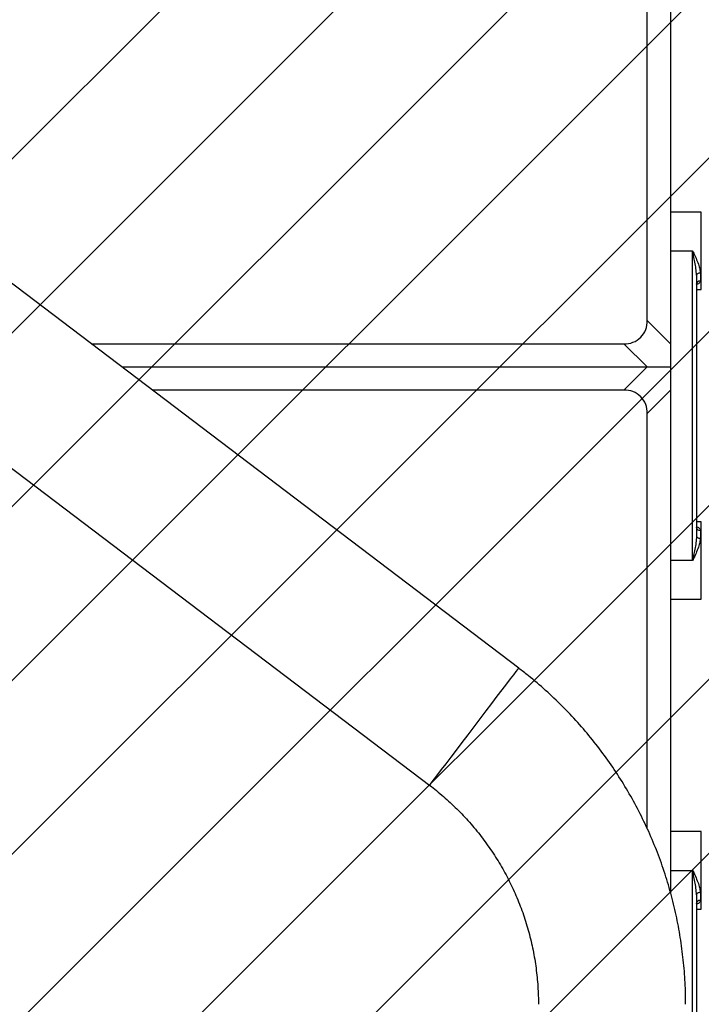
# Model space of a CAD drawing. Units: millimetres. Extents: x -360 to 819, y 41 to 700.
# Drawn here: x 341 to 359, y 274 to 300 of the extents above; entities that cross this region are included whole.
import ezdxf

# ---------------------------------------------------------------- set-up
doc = ezdxf.new("R2010")
doc.units = ezdxf.units.MM
doc.header["$LTSCALE"] = 45
doc.header["$PDSIZE"] = -1
doc.layers.add('VP-DIM', color=7, linetype='Continuous')
doc.layers.add('VP-USE', color=4, linetype='Continuous')
doc.layers.add('VP-EQ', color=7, linetype='Continuous', true_color=0x8a3492)
doc.dimstyles.get("Standard").update_dxf_attribs({"dimtxt": 14, "dimasz": 15, "dimexe": 20, "dimexo": 50, "dimgap": 20, "dimtad": 0, "dimdec": 0, "dimzin": 0, "dimdsep": 46, "dimtxsty": 'Standard', "dimcen": -0.001, "dimadec": 0, "dimazin": 0, "dimtfac": 1, "dimtdec": 4, "dimtofl": 0, "dimtmove": 0, "dimatfit": 3, "dimfxl": 70, "dimfxlon": 1, "dimtolj": 1, "dimtzin": 0, "dimarcsym": 0})

# ---------------------------------------------------------------- blocks, each defined once
blk = doc.blocks.new('*D1233')
at = {"layer": 'Defpoints', "color": 0}
for p in [(483.213, 575.947), (278.213, 265.95), (483.213, 265.943)]:
    blk.add_point(p, dxfattribs=at)
at = {"layer": 'VP-DIM', "color": 0, "lineweight": -2}
for p, q in [((278.213, 505.947), (278.213, 595.947)), ((483.213, 505.947), (483.213, 595.947)), ((293.213, 575.947), (347.869, 575.947)), ((468.213, 575.947), (422.869, 575.947))]:
    blk.add_line(p, q, dxfattribs=at)
at = {"layer": 'VP-DIM', "color": 0}
for points in [[(293.213, 578.447), (293.213, 573.447), (278.213, 575.947)], [(468.213, 573.447), (468.213, 578.447), (483.213, 575.947)]]:
    blk.add_solid(points, dxfattribs=at)
at = {"layer": 'VP-DIM', "color": 0, "insert": (385.369, 575.947), "char_height": 14, "attachment_point": 5}
blk.add_mtext('\\A1;205', dxfattribs=at)
blk = doc.blocks.new('*D1235')
at = {"layer": 'Defpoints', "color": 0}
for p in [(633.213, 647.943), (128.213, 265.943), (633.213, 265.943)]:
    blk.add_point(p, dxfattribs=at)
at = {"layer": 'VP-DIM', "color": 0, "lineweight": -2}
for p, q in [((128.213, 577.943), (128.213, 667.943)), ((633.213, 577.943), (633.213, 667.943)), ((143.213, 647.943), (345.679, 647.943)), ((618.213, 647.943), (420.679, 647.943))]:
    blk.add_line(p, q, dxfattribs=at)
at = {"layer": 'VP-DIM', "color": 0}
for points in [[(143.213, 650.443), (143.213, 645.443), (128.213, 647.943)], [(618.213, 645.443), (618.213, 650.443), (633.213, 647.943)]]:
    blk.add_solid(points, dxfattribs=at)
at = {"layer": 'VP-DIM', "color": 0, "insert": (383.179, 647.943), "char_height": 14, "attachment_point": 5}
blk.add_mtext('\\A1;505', dxfattribs=at)
blk = doc.blocks.new('1121_')
at = {"color": 0, "linetype": 'Continuous', "lineweight": 25}
for p, q in [((-500, 0), (-500, -635.75)), ((-506, -487.99), (-506, -12.01)), ((-539.17, -577.78), (-699.48, -456.09)), ((-492.03, -460), (-500, -460)), ((-492.03, -480), (-492.03, -460)), ((-500, -470), (-494.28, -470)), ((-494.28, -550), (-494.28, -470)), ((-493.28, -476.32), (-493.28, -543.68)), ((-492.28, -475.75), (-492.28, -477.8)), ((-493.28, -480), (-492.03, -480)), ((-722.46, -486.36), (-562.14, -608.05)), ((-506, -487.99), (-500, -493.99)), ((-649.54, -494), (-512.01, -494)), ((-506.01, -500), (-512.01, -494)), ((-641.64, -500), (-500, -500)), ((-512.01, -506), (-506.01, -500)), ((-512.01, -506), (-633.73, -506)), ((-500, -506.01), (-506, -512.01)), ((-506, -619.24), (-506, -512.01)), ((-492.03, -540), (-493.28, -540)), ((-492.03, -560), (-492.03, -540)), ((-492.28, -542.2), (-492.28, -544.25)), ((-494.28, -550), (-500, -550)), ((-500, -560), (-492.03, -560)), ((-492.03, -620), (-500, -620)), ((-492.03, -640), (-492.03, -620)), ((-500, -630), (-494.28, -630)), ((-494.28, -710), (-494.28, -630)), ((-493.28, -636.32), (-493.28, -703.68)), ((-492.28, -635.75), (-492.28, -637.8)), ((-493.28, -640), (-492.03, -640))]:
    blk.add_line(p, q, dxfattribs=at)
at = {"color": 0, "linetype": 'Continuous', "lineweight": 25, "flags": 128}
for points in [[(-492.28, -475.75), (-492.47, -475.76), (-492.66, -475.79), (-492.83, -475.85), (-492.99, -475.92), (-493.11, -476.01), (-493.2, -476.1), (-493.26, -476.21), (-493.28, -476.32)], [(-493.28, -543.68), (-493.26, -543.79), (-493.2, -543.9), (-493.11, -543.99), (-492.99, -544.08), (-492.83, -544.15), (-492.66, -544.21), (-492.47, -544.24), (-492.28, -544.25)], [(-550.66, -592.92), (-549.09, -590.85), (-547.56, -588.83), (-546.08, -586.89), (-544.69, -585.05), (-543.41, -583.36), (-542.26, -581.86), (-541.27, -580.55), (-540.46, -579.48), (-539.83, -578.66), (-539.41, -578.1), (-539.2, -577.82), (-539.17, -577.78)], [(-562.14, -608.05), (-562.12, -608.01), (-561.9, -607.73), (-561.48, -607.18), (-560.86, -606.35), (-560.04, -605.28), (-559.05, -603.98), (-557.91, -602.47), (-556.63, -600.78), (-555.23, -598.94), (-553.76, -597), (-552.22, -594.98), (-550.66, -592.92)], [(-492.28, -635.75), (-492.47, -635.76), (-492.66, -635.79), (-492.83, -635.85), (-492.99, -635.92), (-493.11, -636.01), (-493.2, -636.1), (-493.26, -636.21), (-493.28, -636.32)]]:
    blk.add_lwpolyline(points, dxfattribs=at)
at = {"color": 0, "linetype": 'Continuous', "lineweight": 25}
for centre, radius, start, end in [((-492.38, -478.7), 0.911, 83.8218, 172.0664), ((-511.69, -488.31), 5.69, 266.7242, 3.2758), ((-511.69, -511.69), 5.69, 356.7242, 93.2758), ((-492.38, -541.3), 0.911, 187.9336, 276.1782), ((-492.38, -638.7), 0.911, 83.8218, 172.0664)]:
    blk.add_arc(centre, radius, start, end, dxfattribs=at)
for points, knots in [([(-494.28, -470), (-494.28, -470.01), (-494.09, -470.4), (-493.67, -471.29), (-493.06, -472.68), (-492.46, -474.23), (-492.34, -475.23), (-492.28, -475.75)], [0, 0, 0, 0, 0.003087, 0.199747, 0.457765, 0.715233, 1, 1, 1, 1]), ([(-493.28, -476.32), (-493.31, -475.75), (-493.41, -474.09), (-493.86, -471.97), (-494.19, -470.44), (-494.28, -470.01), (-494.28, -470)], [0, 0, 0, 0, 0.27896, 0.797638, 0.996769, 1, 1, 1, 1]), ([(-492.28, -477.8), (-492.31, -477.94), (-492.36, -478.22), (-492.73, -478.55), (-493.09, -478.69), (-493.28, -478.76)], [0, 0, 0, 0, 0.334866, 0.660263, 1, 1, 1, 1]), ([(-493.28, -478.57), (-493.28, -478.57), (-493.28, -478.54), (-493.27, -478.52), (-493.26, -478.51)], [0, 0, 0, 0, 0.069701, 1, 1, 1, 1]), ([(-493.27, -541.49), (-493.27, -541.49), (-493.26, -541.51), (-493.28, -541.41), (-493.28, -541.39), (-493.28, -541.39)], [0, 0, 0, 0, 0.217766, 0.792348, 1, 1, 1, 1]), ([(-493.15, -541.3), (-493.01, -541.35), (-492.7, -541.47), (-492.37, -541.78), (-492.31, -542.06), (-492.28, -542.2)], [0, 0, 0, 0, 0.280603, 0.635143, 1, 1, 1, 1]), ([(-493.28, -543.68), (-493.31, -544.25), (-493.41, -545.91), (-493.86, -548.03), (-494.19, -549.56), (-494.28, -549.99), (-494.28, -550)], [0, 0, 0, 0, 0.27896, 0.797638, 0.996769, 1, 1, 1, 1]), ([(-492.28, -544.25), (-492.34, -544.77), (-492.46, -545.77), (-493.06, -547.32), (-493.67, -548.71), (-494.09, -549.6), (-494.28, -549.99), (-494.28, -550)], [0, 0, 0, 0, 0.284767, 0.542235, 0.800253, 0.996913, 1, 1, 1, 1]), ([(-496.07, -664.6), (-496.08, -663.47), (-496.11, -660.38), (-496.42, -655.34), (-497.07, -649.51), (-498.04, -643.72), (-499.32, -637.99), (-500.9, -632.34), (-502.79, -626.78), (-504.97, -621.33), (-507.45, -616.01), (-510.2, -610.82), (-513.23, -605.79), (-516.53, -600.94), (-520.09, -596.27), (-523.89, -591.79), (-527.92, -587.53), (-532.18, -583.49), (-535.96, -580.26), (-538.34, -578.42), (-539.17, -577.78)], [0, 0, 0, 0, 0.033822, 0.092242, 0.150666, 0.209091, 0.267515, 0.325939, 0.384364, 0.442788, 0.501212, 0.559637, 0.618061, 0.676485, 0.73491, 0.793334, 0.851759, 0.910183, 0.968607, 1, 1, 1, 1]), ([(-562.14, -608.05), (-561.56, -608.5), (-559.73, -609.92), (-556.79, -612.48), (-553.42, -615.81), (-550.28, -619.36), (-547.39, -623.12), (-544.75, -627.05), (-542.38, -631.16), (-540.29, -635.41), (-538.49, -639.79), (-536.99, -644.29), (-535.78, -648.87), (-534.89, -653.53), (-534.31, -658.23), (-534.09, -661.93), (-534.08, -664.06), (-534.07, -664.6)], [0, 0, 0, 0, 0.033824, 0.106208, 0.178603, 0.250997, 0.323391, 0.395785, 0.46818, 0.540574, 0.612968, 0.685363, 0.757757, 0.830151, 0.902546, 0.97494, 1, 1, 1, 1]), ([(-494.28, -630), (-494.28, -630.01), (-494.09, -630.4), (-493.67, -631.29), (-493.06, -632.68), (-492.46, -634.23), (-492.34, -635.23), (-492.28, -635.75)], [0, 0, 0, 0, 0.003087, 0.199747, 0.457765, 0.715233, 1, 1, 1, 1]), ([(-493.28, -636.32), (-493.31, -635.75), (-493.41, -634.09), (-493.86, -631.97), (-494.19, -630.44), (-494.28, -630.01), (-494.28, -630)], [0, 0, 0, 0, 0.27896, 0.797638, 0.996769, 1, 1, 1, 1]), ([(-492.28, -637.8), (-492.31, -637.94), (-492.36, -638.22), (-492.73, -638.55), (-493.09, -638.69), (-493.28, -638.76)], [0, 0, 0, 0, 0.334866, 0.660263, 1, 1, 1, 1]), ([(-493.28, -638.57), (-493.28, -638.57), (-493.28, -638.54), (-493.27, -638.52), (-493.26, -638.51)], [0, 0, 0, 0, 0.069701, 1, 1, 1, 1])]:
    blk.add_open_spline(points, degree=3, knots=knots, dxfattribs=at)
blk = doc.blocks.new('1121_2D')
at = {"layer": 'VP-EQ', "color": 0, "xscale": 0.1, "yscale": 0.1, "zscale": 0.1}
blk.add_blockref('1121_', (408.213, 340.943), dxfattribs=at)

msp = doc.modelspace()

# ---------------------------------------------------------------- hatches: boundary and pattern name
at = {"layer": 'VP-USE'}
h = msp.add_hatch(dxfattribs=at)
h.set_pattern_fill('ANSI31', color=4, style=0)
edge = h.paths.add_edge_path()
edge.add_line((258.213, 315.943), (258.213, 215.943))
edge.add_arc((358.213, 215.943), 100, 180, 270)
edge.add_line((358.213, 115.943), (458.213, 115.943))
edge.add_arc((458.213, 215.943), 100, 270, 360)
edge.add_line((558.213, 215.943), (558.213, 315.943))
edge.add_arc((458.213, 315.943), 100, 360, 450)
edge.add_line((458.213, 415.943), (358.213, 415.943))
edge.add_arc((358.213, 315.943), 100, 90, 180)

# ---------------------------------------------------------------- block references
at = {"layer": 'VP-EQ', "color": 0}
msp.add_blockref('1121_2D', (0, 0), dxfattribs=at)

# ---------------------------------------------------------------- dimensions: what is measured, and where the dimension line sits
at = {"layer": 'VP-DIM', "color": 0}
for base, p1, p2, picture, middle in [((633.213, 647.943), (128.213, 265.943), (633.213, 265.943), '*D1235', (383.179, 647.943)), ((483.213, 575.947), (278.213, 265.95), (483.213, 265.943), '*D1233', (385.369, 575.947))]:
    dim = msp.add_linear_dim(base=base, p1=p1, p2=p2, dimstyle='Standard', dxfattribs=at)
    dim.commit()
    dim.dimension.update_dxf_attribs({"geometry": picture, "text_midpoint": middle, "dimtype": 160})

doc.saveas('drawing.dxf')
